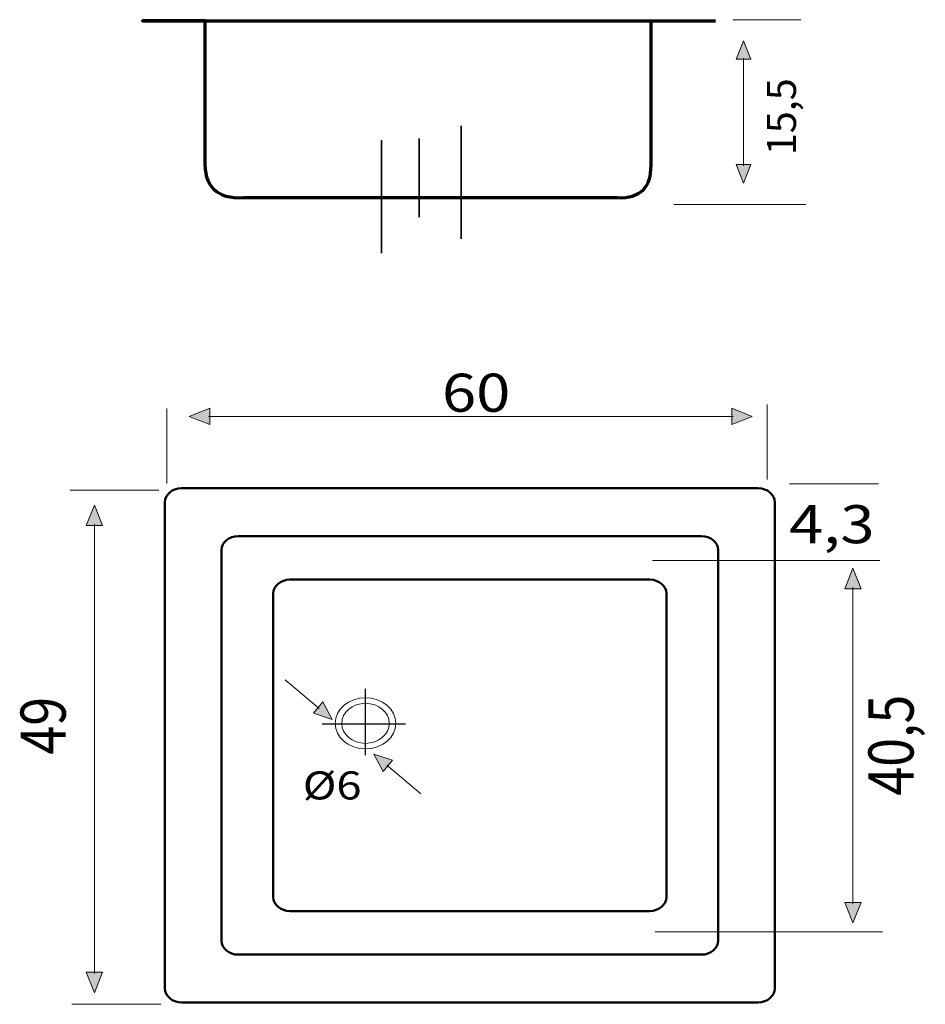
# Model space of a CAD drawing. Units: inches. Extents: x 225 to 395, y 325 to 510.
import ezdxf

# ---------------------------------------------------------------- set-up
doc = ezdxf.new("R2010")
doc.units = ezdxf.units.IN
doc.header["$MEASUREMENT"] = 0
doc.layers.add('Primer plano', color=7, linetype='Continuous')

# ---------------------------------------------------------------- blocks, each defined once
blk = doc.blocks.new('block 3')
at = {"layer": 'Primer plano', "color": 250, "lineweight": 35, "true_color": 0x231f20}
blk.add_open_spline([(343.68, 509.62), (343.68, 509.62), (343.68, 482.57), (343.68, 482.57), (343.74, 478.29), (341.68, 476.23), (337.49, 476.39), (337.49, 476.39), (267.39, 476.39), (267.39, 476.39), (262.42, 476.12), (260.02, 478.51), (260.22, 483.56), (260.22, 483.56), (260.22, 509.62), (260.22, 509.62), (260.22, 509.62), (248.5, 509.62), (248.5, 509.62), (248.5, 509.62), (260.22, 509.62), (260.22, 509.62), (260.22, 509.62), (343.68, 509.62), (343.68, 509.62), (343.68, 509.62), (355.8, 509.62), (355.8, 509.62)], degree=3, knots=[0, 0, 0, 0, 1, 1, 1, 2, 2, 2, 3, 3, 3, 4, 4, 4, 5, 5, 5, 6, 6, 6, 7, 7, 7, 8, 8, 8, 9, 9, 9, 9], dxfattribs=at)
at = {"layer": 'Primer plano', "color": 250, "lineweight": 70, "true_color": 0x231f20}
blk.add_open_spline([(343.68, 509.62), (343.68, 509.62), (343.68, 482.57), (343.68, 482.57), (343.74, 478.29), (341.68, 476.23), (337.49, 476.39), (337.49, 476.39), (267.39, 476.39), (267.39, 476.39), (262.42, 476.12), (260.02, 478.51), (260.22, 483.56), (260.22, 483.56), (260.22, 509.62), (260.22, 509.62), (260.22, 509.62), (248.5, 509.62), (248.5, 509.62), (248.5, 509.62), (260.22, 509.62), (260.22, 509.62), (260.22, 509.62), (343.68, 509.62), (343.68, 509.62), (343.68, 509.62), (355.8, 509.62), (355.8, 509.62)], degree=3, knots=[0, 0, 0, 0, 1, 1, 1, 2, 2, 2, 3, 3, 3, 4, 4, 4, 5, 5, 5, 6, 6, 6, 7, 7, 7, 8, 8, 8, 9, 9, 9, 9], dxfattribs=at)
blk = doc.blocks.new('block 4')
at = {"layer": 'Primer plano', "true_color": 0x231f20}
for points in [[(361.09, 502.4), (359.71, 502.4), (361.09, 505.83), (362.46, 502.4)], [(361.09, 482.64), (362.46, 482.64), (361.09, 479.2), (359.71, 482.64)]]:
    blk.add_hatch(color=250, dxfattribs=at).paths.add_polyline_path(points)
at = {"layer": 'Primer plano', "lineweight": 0}
for points in [[(361.09, 502.4), (359.71, 502.4), (361.09, 505.83), (362.46, 502.4), (361.09, 502.4)], [(361.09, 482.64), (362.46, 482.64), (361.09, 479.2), (359.71, 482.64), (361.09, 482.64)]]:
    blk.add_lwpolyline(points, dxfattribs=at)
at = {"layer": 'Primer plano', "color": 250, "lineweight": 9, "true_color": 0x231f20}
blk.add_lwpolyline([(361.09, 502.62), (361.09, 482.41)], dxfattribs=at)
blk = doc.blocks.new('block 2')
at = {"layer": 'Primer plano', "color": 250, "lineweight": 9, "true_color": 0x231f20}
for points in [[(359.09, 509.82), (371.8, 509.82)], [(348.03, 475.14), (372.73, 475.14)]]:
    blk.add_lwpolyline(points, dxfattribs=at)
at = {"layer": 'Primer plano', "color": 250, "lineweight": 35, "true_color": 0x231f20}
for points in [[(308.2, 489.91), (308.2, 468.74)], [(300.28, 487.53), (300.28, 472.8)], [(293.23, 487.21), (293.23, 466.04)]]:
    blk.add_lwpolyline(points, dxfattribs=at)
at = {"layer": 'Primer plano'}
for name in ['block 3', 'block 4']:
    blk.add_blockref(name, (0, 0), dxfattribs=at)
at = {"layer": 'Primer plano', "color": 250, "true_color": 0x231f20, "insert": (370.9, 484.41), "char_height": 5.44, "attachment_point": 7, "rotation": 90}
blk.add_mtext('\\fArial|b0|i0|c0|p34;\\W1;15,5', dxfattribs=at)
blk = doc.blocks.new('block 6')
at = {"layer": 'Primer plano', "color": 250, "lineweight": 50, "true_color": 0x231f20}
for points in [[(252.66, 419.35), (252.66, 420.8), (254.05, 421.97), (255.77, 421.97), (255.77, 421.97), (363.82, 421.97), (363.82, 421.97), (365.54, 421.97), (366.93, 420.8), (366.93, 419.35), (366.93, 419.35), (366.93, 328.2), (366.93, 328.2), (366.93, 326.75), (365.54, 325.58), (363.82, 325.58), (363.82, 325.58), (255.77, 325.58), (255.77, 325.58), (254.05, 325.58), (252.66, 326.75), (252.66, 328.2), (252.66, 328.2), (252.66, 419.35), (252.66, 419.35)], [(263.29, 410.39), (263.29, 411.83), (264.68, 413.01), (266.4, 413.01), (266.4, 413.01), (353.2, 413.01), (353.2, 413.01), (354.91, 413.01), (356.31, 411.83), (356.31, 410.39), (356.31, 410.39), (356.31, 337.16), (356.31, 337.16), (356.31, 335.71), (354.91, 334.54), (353.2, 334.54), (353.2, 334.54), (266.4, 334.54), (266.4, 334.54), (264.68, 334.54), (263.29, 335.71), (263.29, 337.16), (263.29, 337.16), (263.29, 410.39), (263.29, 410.39)], [(272.97, 402.22), (272.97, 403.67), (274.36, 404.84), (276.08, 404.84), (276.08, 404.84), (343.51, 404.84), (343.51, 404.84), (345.23, 404.84), (346.62, 403.67), (346.62, 402.22), (346.62, 402.22), (346.62, 345.33), (346.62, 345.33), (346.62, 343.88), (345.23, 342.71), (343.51, 342.71), (343.51, 342.71), (276.08, 342.71), (276.08, 342.71), (274.36, 342.71), (272.97, 343.88), (272.97, 345.33), (272.97, 345.33), (272.97, 402.22), (272.97, 402.22)]]:
    blk.add_open_spline(points, degree=3, knots=[0, 0, 0, 0, 1, 1, 1, 2, 2, 2, 3, 3, 3, 4, 4, 4, 5, 5, 5, 6, 6, 6, 7, 7, 7, 8, 8, 8, 8], dxfattribs=at)
blk = doc.blocks.new('block 7')
at = {"layer": 'Primer plano', "true_color": 0x231f20}
for points in [[(381.57, 403.14), (380.04, 403.14), (381.57, 406.98), (383.11, 403.14)], [(381.57, 344.34), (383.11, 344.34), (381.57, 340.5), (380.04, 344.34)]]:
    blk.add_hatch(color=250, dxfattribs=at).paths.add_polyline_path(points)
at = {"layer": 'Primer plano', "lineweight": 0}
for points in [[(381.57, 403.14), (380.04, 403.14), (381.57, 406.98), (383.11, 403.14), (381.57, 403.14)], [(381.57, 344.34), (383.11, 344.34), (381.57, 340.5), (380.04, 344.34), (381.57, 344.34)]]:
    blk.add_lwpolyline(points, dxfattribs=at)
at = {"layer": 'Primer plano', "color": 250, "lineweight": 13, "true_color": 0x231f20}
blk.add_lwpolyline([(381.57, 403.4), (381.57, 344.08)], dxfattribs=at)
blk = doc.blocks.new('block 9')
at = {"layer": 'Primer plano', "true_color": 0x231f20}
blk.add_hatch(color=250, dxfattribs=at).paths.add_polyline_path([(294.44, 369.92), (293.55, 368.87), (291.8, 372.13), (295.32, 370.97)])
at = {"layer": 'Primer plano', "lineweight": 0}
blk.add_lwpolyline([(294.44, 369.92), (293.55, 368.87), (291.8, 372.13), (295.32, 370.97), (294.44, 369.92)], dxfattribs=at)
at = {"layer": 'Primer plano', "color": 250, "lineweight": 5, "true_color": 0x231f20}
blk.add_lwpolyline([(294.26, 370.07), (300.63, 364.69)], dxfattribs=at)
blk = doc.blocks.new('block 10')
at = {"layer": 'Primer plano', "true_color": 0x231f20}
blk.add_hatch(color=250, dxfattribs=at).paths.add_polyline_path([(281.39, 380.86), (282.27, 381.91), (284.02, 378.65), (280.5, 379.81)])
at = {"layer": 'Primer plano', "color": 250, "lineweight": 5, "true_color": 0x231f20}
blk.add_lwpolyline([(281.56, 380.71), (275.19, 386.08)], dxfattribs=at)
at = {"layer": 'Primer plano', "lineweight": 0}
blk.add_lwpolyline([(281.39, 380.86), (282.27, 381.91), (284.02, 378.65), (280.5, 379.81), (281.39, 380.86)], dxfattribs=at)
blk = doc.blocks.new('block 8')
at = {"layer": 'Primer plano', "color": 250, "lineweight": 25, "true_color": 0x231f20}
for points in [[(290.18, 384.39), (290.18, 371.93)], [(282.13, 377.83), (297.73, 377.83)]]:
    blk.add_lwpolyline(points, dxfattribs=at)
at = {"layer": 'Primer plano', "color": 250, "lineweight": 5, "true_color": 0x231f20}
for points in [[(284.56, 377.9), (284.56, 380.55), (287.11, 382.7), (290.25, 382.7), (293.39, 382.7), (295.94, 380.55), (295.94, 377.9), (295.94, 375.25), (293.39, 373.11), (290.25, 373.11), (287.11, 373.11), (284.56, 375.25), (284.56, 377.9)], [(285.8, 377.9), (285.8, 379.98), (287.79, 381.66), (290.25, 381.66), (292.7, 381.66), (294.7, 379.98), (294.7, 377.9), (294.7, 375.83), (292.7, 374.15), (290.25, 374.15), (287.79, 374.15), (285.8, 375.83), (285.8, 377.9)]]:
    blk.add_open_spline(points, degree=3, knots=[0, 0, 0, 0, 1, 1, 1, 2, 2, 2, 3, 3, 3, 4, 4, 4, 4], dxfattribs=at)
at = {"layer": 'Primer plano'}
for name in ['block 10', 'block 9']:
    blk.add_blockref(name, (0, 0), dxfattribs=at)
at = {"layer": 'Primer plano', "color": 250, "true_color": 0x231f20, "insert": (278.49, 363.63), "char_height": 5.2548, "attachment_point": 7}
blk.add_mtext('\\fArial|b0|i0|c0|p34;\\W1.18542;Ø6', dxfattribs=at)
blk = doc.blocks.new('block 11')
at = {"layer": 'Primer plano', "true_color": 0x231f20}
for points in [[(261.07, 435.45), (261.07, 433.92), (257.23, 435.45), (261.07, 436.99)], [(358.86, 435.45), (358.86, 436.99), (362.7, 435.45), (358.86, 433.92)]]:
    blk.add_hatch(color=250, dxfattribs=at).paths.add_polyline_path(points)
at = {"layer": 'Primer plano', "lineweight": 0}
for points in [[(261.07, 435.45), (261.07, 433.92), (257.23, 435.45), (261.07, 436.99), (261.07, 435.45)], [(358.86, 435.45), (358.86, 436.99), (362.7, 435.45), (358.86, 433.92), (358.86, 435.45)]]:
    blk.add_lwpolyline(points, dxfattribs=at)
at = {"layer": 'Primer plano', "color": 250, "lineweight": 13, "true_color": 0x231f20}
blk.add_lwpolyline([(359.12, 435.45), (260.82, 435.45)], dxfattribs=at)
blk = doc.blocks.new('block 12')
at = {"layer": 'Primer plano', "true_color": 0x231f20}
for points in [[(239.47, 414.97), (237.94, 414.97), (239.47, 418.81), (241.01, 414.97)], [(239.47, 331.24), (241.01, 331.24), (239.47, 327.4), (237.94, 331.24)]]:
    blk.add_hatch(color=250, dxfattribs=at).paths.add_polyline_path(points)
at = {"layer": 'Primer plano', "lineweight": 0}
for points in [[(239.47, 414.97), (237.94, 414.97), (239.47, 418.81), (241.01, 414.97), (239.47, 414.97)], [(239.47, 331.24), (241.01, 331.24), (239.47, 327.4), (237.94, 331.24), (239.47, 331.24)]]:
    blk.add_lwpolyline(points, dxfattribs=at)
at = {"layer": 'Primer plano', "color": 250, "lineweight": 13, "true_color": 0x231f20}
blk.add_lwpolyline([(239.47, 415.22), (239.47, 330.98)], dxfattribs=at)
blk = doc.blocks.new('block 5')
at = {"layer": 'Primer plano', "color": 250, "lineweight": 13, "true_color": 0x231f20}
for points in [[(365.52, 437.66), (365.52, 423.62)], [(253.04, 436.91), (253.04, 422.87)], [(369.71, 422.81), (386.35, 422.81)], [(234.92, 421.62), (251.56, 421.62)], [(344.03, 408.42), (386.63, 408.42)], [(344.51, 338.82), (387.11, 338.82)], [(235.25, 325.22), (251.89, 325.22)]]:
    blk.add_lwpolyline(points, dxfattribs=at)
at = {"layer": 'Primer plano'}
for name in ['block 11', 'block 6', 'block 12', 'block 7', 'block 8']:
    blk.add_blockref(name, (0, 0), dxfattribs=at)
at = {"layer": 'Primer plano', "color": 250, "true_color": 0x231f20, "char_height": 7.1361, "attachment_point": 7}
for s, insert in [('\\fArial|b0|i0|c0|p34;\\W1.18542;60', (304.58, 436.32)), ('\\fArial|b0|i0|c0|p34;\\W1.18542;4,3', (369.59, 411.67))]:
    blk.add_mtext(s, dxfattribs=dict(at, insert=insert))
at = {"layer": 'Primer plano', "color": 250, "true_color": 0x231f20, "char_height": 8.4595, "attachment_point": 7, "rotation": 90}
for s, insert in [('\\fArial|b0|i0|c0|p34;\\W0.843542;49', (234.08, 372.05)), ('\\fArial|b0|i0|c0|p34;\\W0.843542;40,5', (392.93, 364.35))]:
    blk.add_mtext(s, dxfattribs=dict(at, insert=insert))

msp = doc.modelspace()

# ---------------------------------------------------------------- block references
at = {"layer": 'Primer plano'}
for name in ['block 2', 'block 5']:
    msp.add_blockref(name, (0, 0), dxfattribs=at)

doc.saveas('drawing.dxf')
